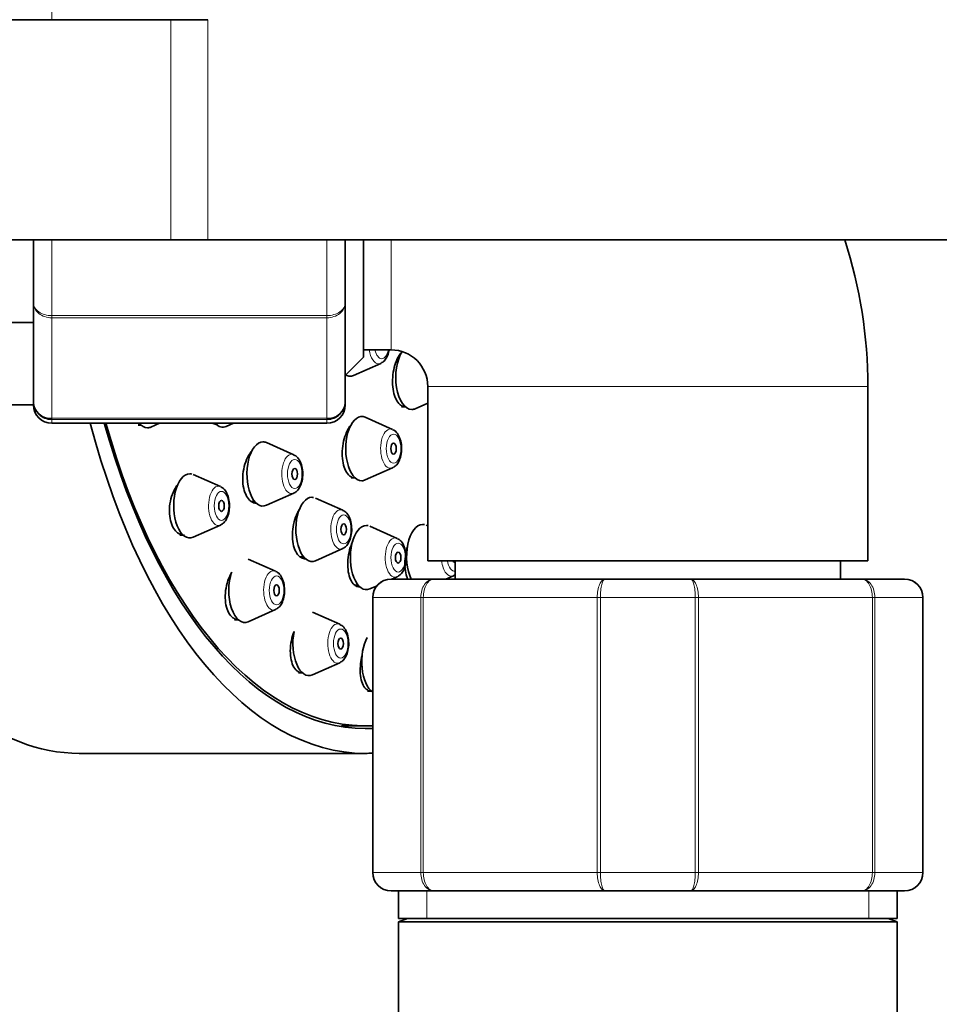
# Model space of a CAD drawing. Units: millimetres. Extents: x 0 to 2405, y 0 to 3723.
# Drawn here: x 1217 to 1267, y 3160 to 3213 of the extents above; entities that cross this region are included whole.
import ezdxf
from ezdxf import colors
from ezdxf.entities.mleader import LeaderData, LeaderLine
from ezdxf.math import Vec2, Vec3

# ---------------------------------------------------------------- set-up
doc = ezdxf.new("R2010")
doc.units = ezdxf.units.MM
doc.layers.add('DV2_Défaut', color=7, linetype='Continuous')
doc.layers.add('Défaut', color=7, linetype='Continuous')

# ---------------------------------------------------------------- blocks, each defined once
blk = doc.blocks.new('_DOT')
at = {"color": 0}
blk.add_line((0, 0), (-1, 0), dxfattribs=at)
at = {"color": 0, "const_width": 0.333}
blk.add_lwpolyline([(-0.1665, 0, 1), (0.1665, 0, 1)], format="xyb", close=True, dxfattribs=at)
blk = doc.blocks.new('SE1')
at = {"layer": 'DV2_Défaut', "color": 7, "linetype": 'Continuous', "lineweight": 18}
for p, q in [((1219.106, 3217.615), (1219.106, 3213.479)), ((1225.606, 3213.479), (1225.606, 3201.479)), ((1227.606, 3213.479), (1227.606, 3201.479)), ((1219.106, 3201.479), (1219.106, 3197.344)), ((1234.106, 3197.344), (1234.106, 3201.479)), ((1237.606, 3201.479), (1237.606, 3195.479)), ((1219.106, 3197.344), (1234.106, 3197.344)), ((1219.106, 3197.227), (1219.106, 3197.344)), ((1234.106, 3197.227), (1234.106, 3197.344)), ((1219.106, 3197.227), (1219.106, 3191.75)), ((1234.106, 3197.227), (1219.106, 3197.227)), ((1234.106, 3191.75), (1234.106, 3197.227)), ((1263.606, 3193.479), (1239.606, 3193.479)), ((1219.106, 3191.75), (1234.106, 3191.75)), ((1219.106, 3191.69), (1219.106, 3191.75)), ((1219.106, 3191.69), (1219.106, 3191.479)), ((1234.106, 3191.69), (1219.106, 3191.69)), ((1234.106, 3191.69), (1234.106, 3191.75)), ((1234.106, 3191.69), (1234.106, 3191.479)), ((1236.638, 3181.979), (1236.606, 3181.979)), ((1239.226, 3181.979), (1236.638, 3181.979)), ((1236.638, 3181.979), (1236.638, 3166.979)), ((1239.226, 3166.979), (1239.226, 3181.979)), ((1239.226, 3181.979), (1239.363, 3181.979)), ((1248.849, 3181.979), (1239.363, 3181.979)), ((1239.363, 3181.979), (1239.363, 3166.979)), ((1248.849, 3166.979), (1248.849, 3181.979)), ((1248.849, 3181.979), (1249.019, 3181.979)), ((1254.193, 3181.979), (1249.019, 3181.979)), ((1249.019, 3181.979), (1249.019, 3166.979)), ((1254.193, 3166.979), (1254.193, 3181.979)), ((1254.193, 3181.979), (1254.363, 3181.979)), ((1254.363, 3181.979), (1254.363, 3166.979)), ((1263.849, 3181.979), (1254.363, 3181.979)), ((1263.849, 3166.979), (1263.849, 3181.979)), ((1263.849, 3181.979), (1263.986, 3181.979)), ((1263.986, 3181.979), (1263.986, 3166.979)), ((1266.574, 3181.979), (1263.986, 3181.979)), ((1266.574, 3166.979), (1266.574, 3181.979)), ((1266.574, 3181.979), (1266.606, 3181.979)), ((1236.638, 3166.979), (1236.606, 3166.979)), ((1236.638, 3166.979), (1239.226, 3166.979)), ((1239.226, 3166.979), (1239.363, 3166.979)), ((1239.363, 3166.979), (1248.849, 3166.979)), ((1248.849, 3166.979), (1249.019, 3166.979)), ((1249.019, 3166.979), (1254.193, 3166.979)), ((1254.193, 3166.979), (1254.363, 3166.979)), ((1254.363, 3166.979), (1263.849, 3166.979)), ((1263.849, 3166.979), (1263.986, 3166.979)), ((1263.986, 3166.979), (1266.574, 3166.979)), ((1266.574, 3166.979), (1266.606, 3166.979)), ((1239.548, 3164.479), (1239.548, 3165.979)), ((1263.665, 3164.479), (1263.665, 3165.979))]:
    blk.add_line(p, q, dxfattribs=at)
at = {"layer": 'DV2_Défaut', "color": 7, "linetype": 'Continuous', "lineweight": 35}
for p, q in [((1225.606, 3213.479), (1176.606, 3213.479)), ((1227.606, 3213.479), (1225.606, 3213.479)), ((1176.606, 3201.479), (1225.606, 3201.479)), ((1218.106, 3198.047), (1218.106, 3201.479)), ((1225.606, 3201.479), (1227.606, 3201.479)), ((1227.606, 3201.479), (1276.606, 3201.479)), ((1235.106, 3201.479), (1235.106, 3198.047)), ((1236.106, 3201.479), (1236.106, 3195.079)), ((1218.106, 3192.662), (1218.106, 3198.047)), ((1235.106, 3198.047), (1235.106, 3192.662)), ((1216.039, 3196.979), (1218.106, 3196.979)), ((1236.106, 3195.479), (1237.606, 3195.479)), ((1235.106, 3194.079), (1236.106, 3195.079)), ((1235.551, 3194.079), (1237.042, 3194.74)), ((1239.606, 3193.479), (1239.606, 3183.979)), ((1263.606, 3183.979), (1263.606, 3193.479)), ((1216.106, 3192.479), (1218.106, 3192.479)), ((1218.106, 3192.662), (1218.106, 3192.479)), ((1235.106, 3192.662), (1235.106, 3192.479)), ((1238.926, 3192.271), (1239.606, 3192.572)), ((1238.176, 3192.379), (1238.382, 3192.379)), ((1219.106, 3191.479), (1234.106, 3191.479)), ((1223.818, 3191.379), (1223.968, 3191.379)), ((1224.512, 3191.271), (1224.982, 3191.479)), ((1228.623, 3191.303), (1229.021, 3191.479)), ((1237.69, 3191.14), (1236.2, 3191.801)), ((1232.301, 3189.759), (1230.811, 3190.42)), ((1228.307, 3188.021), (1226.816, 3188.682)), ((1236.2, 3188.384), (1237.69, 3189.045)), ((1235.435, 3188.493), (1235.656, 3188.493)), ((1230.811, 3187.003), (1232.301, 3187.664)), ((1229.996, 3187.211), (1230.171, 3187.211)), ((1234.971, 3186.738), (1233.48, 3187.399)), ((1226.816, 3185.265), (1228.307, 3185.926)), ((1237.94, 3185.202), (1236.45, 3185.863)), ((1239.606, 3185.877), (1239.517, 3185.916)), ((1226.086, 3185.373), (1226.273, 3185.373)), ((1233.48, 3183.982), (1234.971, 3184.643)), ((1231.31, 3183.412), (1229.82, 3184.073)), ((1232.658, 3184.19), (1232.84, 3184.19)), ((1263.606, 3183.979), (1239.606, 3183.979)), ((1241.106, 3183.979), (1241.106, 3182.979)), ((1262.106, 3182.979), (1262.106, 3183.979)), ((1237.606, 3182.979), (1239.942, 3182.979)), ((1237.653, 3182.979), (1237.94, 3183.107)), ((1239.942, 3182.979), (1249.27, 3182.979)), ((1240.599, 3182.979), (1241.008, 3183.16)), ((1249.27, 3182.979), (1253.942, 3182.979)), ((1253.942, 3182.979), (1263.27, 3182.979)), ((1263.27, 3182.979), (1265.606, 3182.979)), ((1235.632, 3182.654), (1235.81, 3182.654)), ((1236.45, 3182.446), (1236.845, 3182.621)), ((1236.606, 3166.979), (1236.606, 3181.979)), ((1266.606, 3181.979), (1266.606, 3166.979)), ((1229.82, 3180.656), (1231.31, 3181.317)), ((1234.807, 3180.515), (1233.317, 3181.176)), ((1229.066, 3180.764), (1229.276, 3180.764)), ((1233.317, 3177.759), (1234.807, 3178.42)), ((1232.554, 3177.867), (1232.773, 3177.867)), ((1236.315, 3176.879), (1236.526, 3176.879)), ((1234.897, 3174.979), (1236.196, 3174.979)), ((1220.608, 3173.479), (1236.196, 3173.479)), ((1239.942, 3165.979), (1237.606, 3165.979)), ((1238.006, 3165.979), (1238.006, 3164.479)), ((1249.27, 3165.979), (1239.942, 3165.979)), ((1253.942, 3165.979), (1249.27, 3165.979)), ((1263.27, 3165.979), (1253.942, 3165.979)), ((1265.606, 3165.979), (1263.27, 3165.979)), ((1265.206, 3164.479), (1265.206, 3165.979)), ((1238.006, 3164.479), (1265.206, 3164.479)), ((1238.506, 3164.479), (1238.006, 3164.302)), ((1265.206, 3164.302), (1238.006, 3164.302)), ((1238.006, 3164.302), (1238.006, 3152.479)), ((1265.206, 3164.302), (1264.706, 3164.479)), ((1265.206, 3152.479), (1265.206, 3164.302))]:
    blk.add_line(p, q, dxfattribs=at)
for centre, radius, start, end in [((1237.606, 3193.479), 26, 0, 17.9202), ((1237.606, 3193.479), 2, 0, 90), ((1219.092, 3192.676), 0.986, 180.7949, 270.8049), ((1219.106, 3192.479), 1, 180, 270), ((1234.12, 3192.676), 0.986, 269.1951, 359.2051), ((1234.106, 3192.479), 1, 270, 0), ((1237.606, 3181.979), 1, 90, 180), ((1265.606, 3181.979), 1, 0, 90), ((1237.606, 3166.979), 1, 180, 270), ((1265.606, 3166.979), 1, 270, 0)]:
    blk.add_arc(centre, radius, start, end, dxfattribs=at)
at = {"layer": 'DV2_Défaut', "color": 7, "linetype": 'Continuous', "lineweight": 18}
for centre, radius, start, end in [((1219.064, 3192.708), 0.959, 182.7463, 272.5206), ((1234.148, 3192.708), 0.959, 267.4794, 357.2537), ((1237.623, 3181.995), 0.985, 90.9738, 180.9046), ((1265.589, 3181.995), 0.985, 359.0954, 89.0262), ((1237.623, 3166.964), 0.985, 179.0954, 269.0262), ((1265.589, 3166.964), 0.985, 270.9738, 0.9046)]:
    blk.add_arc(centre, radius, start, end, dxfattribs=at)
for centre, major_axis, start_param, end_param in [((1236.925, 3195.788), (0, -1.073), 5.00417, 6.283185), ((1237.094, 3195.788), (0, -0.792), 5.112662, 6.283185), ((1237.094, 3195.788), (0, -0.792), 0, 1.170524), ((1236.925, 3195.788), (0, -1.073), 0, 0.218235), ((1237.574, 3190.093), (0, 1.073), 0, 3.359827), ((1237.574, 3190.093), (0, 1.073), 6.064951, 6.283185), ((1232.185, 3188.711), (0, 1.073), 0, 3.359827), ((1232.185, 3188.711), (0, 1.073), 6.064951, 6.283185), ((1228.191, 3186.973), (0, 1.073), 0, 3.359827), ((1228.191, 3186.973), (0, 1.073), 6.064951, 6.283185), ((1234.854, 3185.69), (0, 1.073), 0, 3.359827), ((1234.854, 3185.69), (0, 1.073), 6.064951, 6.283185), ((1237.824, 3184.154), (0, 1.073), 0, 3.359827), ((1237.824, 3184.154), (0, 1.073), 6.064951, 6.283185), ((1240.891, 3184.208), (0, 1.073), 1.785585, 3.359827), ((1241.06, 3184.208), (0, 0.792), 1.863693, 3.258155), ((1231.194, 3182.364), (0, 1.073), 0, 3.359827), ((1231.194, 3182.364), (0, 1.073), 6.064951, 6.283185), ((1234.691, 3179.467), (0, 1.073), 0, 3.359827), ((1234.691, 3179.467), (0, 1.073), 6.064951, 6.283185)]:
    blk.add_ellipse(centre, major_axis=major_axis, ratio=0.5, start_param=start_param, end_param=end_param, dxfattribs=at)
at = {"layer": 'DV2_Défaut', "color": 7, "linetype": 'Continuous', "lineweight": 35}
for centre, major_axis, start_param, end_param in [((1238.737, 3193.979), (0, -1.75), 3.780353, 6.283185), ((1236.925, 3195.788), (0, -1.073), 0.218235, 0.25064), ((1235.362, 3195.788), (0, -1.75), 6.012864, 6.283185), ((1235.362, 3195.788), (0, -1.75), 0, 0.218235), ((1236.01, 3190.093), (0, -1.75), 2.923358, 6.283185), ((1238.737, 3193.979), (0, -1.75), 0, 0.218235), ((1236.196, 3207.479), (0, -34), 5.202346, 6.283185), ((1236.196, 3207.479), (0, -32.65), 5.224531, 6.283185), ((1236.196, 3207.479), (0, 32.5), 2.085535, 3.166816), ((1224.323, 3192.979), (0, -1.75), 5.745292, 6.283185), ((1228.434, 3193.011), (0, 1.75), 2.636857, 3.359827), ((1224.323, 3192.979), (0, -1.75), 0, 0.218235), ((1230.621, 3188.711), (0, 1.75), 0, 3.359827), ((1230.621, 3188.711), (0, 1.75), 6.064951, 6.283185), ((1226.627, 3186.973), (0, 1.75), 0, 3.359827), ((1226.627, 3186.973), (0, 1.75), 6.149769, 6.283185), ((1237.574, 3190.093), (0, 1.073), 3.359827, 3.392233), ((1236.01, 3190.093), (0, -1.75), 0, 0.218235), ((1232.185, 3188.711), (0, 1.073), 3.359827, 3.392233), ((1233.291, 3185.69), (0, 1.75), 0, 3.359827), ((1233.291, 3185.69), (0, 1.75), 6.184296, 6.283185), ((1228.191, 3186.973), (0, 1.073), 3.359827, 3.392233), ((1236.261, 3184.154), (0, 1.75), 0, 3.359827), ((1236.261, 3184.154), (0, 1.75), 6.175237, 6.283185), ((1239.328, 3184.208), (0, 1.75), 0, 2.349159), ((1239.328, 3184.208), (0, 1.75), 6.178121, 6.283185), ((1234.854, 3185.69), (0, 1.073), 3.359827, 3.392233), ((1241.06, 3184.208), (0, 0.3), 2.437709, 3.453702), ((1229.63, 3182.364), (0, 1.75), 0.969019, 3.359827), ((1237.824, 3184.154), (0, 1.073), 3.359827, 3.392233), ((1240.891, 3184.208), (0, 1.073), 3.359827, 3.392233), ((1231.194, 3182.364), (0, 1.073), 3.359827, 3.392233), ((1233.127, 3179.467), (0, 1.75), 1.190827, 3.359827), ((1236.88, 3178.479), (0, 1.75), 0.714026, 2.823048), ((1234.691, 3179.467), (0, 1.073), 3.359827, 3.392233), ((1220.608, 3207.479), (0, -34), 5.894143, 6.283185), ((1236.196, 3207.479), (0, -32.65), 0, 0.025108), ((1236.196, 3207.479), (0, -34), 0, 0.02411)]:
    blk.add_ellipse(centre, major_axis=major_axis, ratio=0.5, start_param=start_param, end_param=end_param, dxfattribs=at)
at = {"layer": 'DV2_Défaut', "color": 7, "linetype": 'Continuous', "lineweight": 18}
for centre, major_axis in [((1237.742, 3190.093), (0, -0.792)), ((1232.353, 3188.711), (0, 0.792)), ((1228.359, 3186.973), (0, 0.792)), ((1235.023, 3185.69), (0, 0.792)), ((1237.993, 3184.154), (0, 0.792)), ((1231.362, 3182.364), (0, 0.792)), ((1234.859, 3179.467), (0, 0.792))]:
    blk.add_ellipse(centre, major_axis=major_axis, ratio=0.5, dxfattribs=at)
at = {"layer": 'DV2_Défaut', "color": 7, "linetype": 'Continuous', "lineweight": 35}
for centre, major_axis in [((1237.742, 3190.093), (0, -0.3)), ((1232.353, 3188.711), (0, 0.3)), ((1228.359, 3186.973), (0, -0.3)), ((1235.023, 3185.69), (0, 0.3)), ((1237.993, 3184.154), (0, 0.3)), ((1231.362, 3182.364), (0, -0.3)), ((1234.859, 3179.467), (0, -0.3))]:
    blk.add_ellipse(centre, major_axis=major_axis, ratio=0.5, dxfattribs=at)
at = {"layer": 'DV2_Défaut', "color": 7, "linetype": 'Continuous', "lineweight": 18}
for points in [[(1218.106, 3198.047), (1218.106, 3197.956), (1218.132, 3197.863), (1218.232, 3197.694), (1218.306, 3197.616), (1218.491, 3197.486), (1218.601, 3197.433), (1218.844, 3197.362), (1218.974, 3197.344), (1219.106, 3197.344)], [(1219.106, 3197.227), (1218.974, 3197.227), (1218.844, 3197.249), (1218.601, 3197.331), (1218.491, 3197.392), (1218.306, 3197.544), (1218.232, 3197.635), (1218.132, 3197.832), (1218.106, 3197.941), (1218.106, 3198.047)], [(1234.106, 3197.344), (1234.238, 3197.344), (1234.368, 3197.362), (1234.611, 3197.433), (1234.722, 3197.486), (1234.906, 3197.616), (1234.98, 3197.694), (1235.08, 3197.863), (1235.106, 3197.956), (1235.106, 3198.047)], [(1235.106, 3198.047), (1235.106, 3197.941), (1235.08, 3197.832), (1234.98, 3197.635), (1234.906, 3197.544), (1234.722, 3197.392), (1234.611, 3197.331), (1234.368, 3197.249), (1234.238, 3197.227), (1234.106, 3197.227)], [(1239.226, 3181.979), (1239.226, 3182.112), (1239.244, 3182.241), (1239.316, 3182.484), (1239.369, 3182.595), (1239.502, 3182.779), (1239.581, 3182.853), (1239.754, 3182.953), (1239.849, 3182.979), (1239.942, 3182.979)], [(1239.942, 3182.979), (1239.867, 3182.979), (1239.79, 3182.953), (1239.651, 3182.853), (1239.586, 3182.779), (1239.479, 3182.595), (1239.436, 3182.484), (1239.378, 3182.241), (1239.363, 3182.112), (1239.363, 3181.979)], [(1248.849, 3181.979), (1248.849, 3182.112), (1248.86, 3182.241), (1248.903, 3182.484), (1248.934, 3182.595), (1249.012, 3182.779), (1249.059, 3182.853), (1249.159, 3182.953), (1249.215, 3182.979), (1249.27, 3182.979)], [(1249.27, 3182.979), (1249.238, 3182.979), (1249.205, 3182.953), (1249.144, 3182.853), (1249.116, 3182.779), (1249.07, 3182.595), (1249.051, 3182.484), (1249.025, 3182.241), (1249.019, 3182.112), (1249.019, 3181.979)], [(1253.942, 3182.979), (1253.997, 3182.979), (1254.053, 3182.953), (1254.154, 3182.853), (1254.2, 3182.779), (1254.278, 3182.595), (1254.309, 3182.484), (1254.352, 3182.241), (1254.363, 3182.112), (1254.363, 3181.979)], [(1254.193, 3181.979), (1254.193, 3182.112), (1254.187, 3182.241), (1254.161, 3182.484), (1254.142, 3182.595), (1254.096, 3182.779), (1254.068, 3182.853), (1254.008, 3182.953), (1253.975, 3182.979), (1253.942, 3182.979)], [(1263.27, 3182.979), (1263.363, 3182.979), (1263.459, 3182.953), (1263.631, 3182.853), (1263.711, 3182.779), (1263.843, 3182.595), (1263.896, 3182.484), (1263.968, 3182.241), (1263.986, 3182.112), (1263.986, 3181.979)], [(1263.849, 3181.979), (1263.849, 3182.112), (1263.834, 3182.241), (1263.776, 3182.484), (1263.733, 3182.595), (1263.626, 3182.779), (1263.561, 3182.853), (1263.422, 3182.953), (1263.345, 3182.979), (1263.27, 3182.979)], [(1239.942, 3165.979), (1239.849, 3165.979), (1239.754, 3166.006), (1239.581, 3166.105), (1239.502, 3166.179), (1239.369, 3166.364), (1239.316, 3166.475), (1239.244, 3166.717), (1239.226, 3166.847), (1239.226, 3166.979)], [(1239.363, 3166.979), (1239.363, 3166.847), (1239.378, 3166.717), (1239.436, 3166.475), (1239.479, 3166.364), (1239.586, 3166.179), (1239.651, 3166.105), (1239.79, 3166.006), (1239.867, 3165.979), (1239.942, 3165.979)], [(1249.27, 3165.979), (1249.215, 3165.979), (1249.159, 3166.006), (1249.059, 3166.105), (1249.012, 3166.179), (1248.934, 3166.364), (1248.903, 3166.475), (1248.86, 3166.717), (1248.849, 3166.847), (1248.849, 3166.979)], [(1249.019, 3166.979), (1249.019, 3166.847), (1249.025, 3166.717), (1249.051, 3166.475), (1249.07, 3166.364), (1249.116, 3166.179), (1249.144, 3166.105), (1249.205, 3166.006), (1249.238, 3165.979), (1249.27, 3165.979)], [(1254.363, 3166.979), (1254.363, 3166.847), (1254.352, 3166.717), (1254.309, 3166.475), (1254.278, 3166.364), (1254.2, 3166.179), (1254.154, 3166.105), (1254.053, 3166.006), (1253.997, 3165.979), (1253.942, 3165.979)], [(1253.942, 3165.979), (1253.975, 3165.979), (1254.008, 3166.006), (1254.068, 3166.105), (1254.096, 3166.179), (1254.142, 3166.364), (1254.161, 3166.475), (1254.187, 3166.717), (1254.193, 3166.847), (1254.193, 3166.979)], [(1263.986, 3166.979), (1263.986, 3166.847), (1263.968, 3166.717), (1263.896, 3166.475), (1263.843, 3166.364), (1263.711, 3166.179), (1263.631, 3166.105), (1263.459, 3166.006), (1263.363, 3165.979), (1263.27, 3165.979)], [(1263.27, 3165.979), (1263.345, 3165.979), (1263.422, 3166.006), (1263.561, 3166.105), (1263.626, 3166.179), (1263.733, 3166.364), (1263.776, 3166.475), (1263.834, 3166.717), (1263.849, 3166.847), (1263.849, 3166.979)]]:
    blk.add_open_spline(points, degree=3, knots=[0, 0, 0, 0, 0.25, 0.25, 0.5, 0.5, 0.75, 0.75, 1, 1, 1, 1], dxfattribs=at)
at = {"layer": 'DV2_Défaut', "color": 7, "linetype": 'Continuous', "lineweight": 35}
for points, knots in [([(1237.067, 3194.757), (1237.127, 3194.793), (1237.246, 3194.867), (1237.396, 3195.091), (1237.473, 3195.313), (1237.5, 3195.455), (1237.504, 3195.476)], [0, 0, 0, 0, 0.234811, 0.550408, 0.934382, 1, 1, 1, 1]), ([(1238.197, 3195.371), (1238.166, 3195.338), (1238.136, 3195.302), (1238.107, 3195.263), (1238.028, 3195.157), (1237.955, 3195.024), (1237.895, 3194.876), (1237.834, 3194.728), (1237.784, 3194.561), (1237.749, 3194.388), (1237.714, 3194.214), (1237.693, 3194.031), (1237.687, 3193.852), (1237.682, 3193.673), (1237.692, 3193.494), (1237.717, 3193.33), (1237.742, 3193.165), (1237.782, 3193.011), (1237.834, 3192.881), (1237.887, 3192.75), (1237.953, 3192.639), (1238.027, 3192.557), (1238.073, 3192.505), (1238.123, 3192.464), (1238.175, 3192.435)], [0, 0, 0, 0, 0.052098, 0.052098, 0.052098, 0.194567, 0.194567, 0.194567, 0.337479, 0.337479, 0.337479, 0.480832, 0.480832, 0.480832, 0.62443, 0.62443, 0.62443, 0.767969, 0.767969, 0.767969, 0.911168, 0.911168, 0.911168, 1, 1, 1, 1]), ([(1235.475, 3191.453), (1235.453, 3191.428), (1235.43, 3191.403), (1235.409, 3191.376), (1235.324, 3191.269), (1235.245, 3191.136), (1235.179, 3190.988), (1235.113, 3190.839), (1235.058, 3190.671), (1235.018, 3190.498), (1234.979, 3190.324), (1234.953, 3190.139), (1234.945, 3189.96), (1234.936, 3189.78), (1234.944, 3189.601), (1234.968, 3189.436), (1234.992, 3189.272), (1235.032, 3189.118), (1235.085, 3188.988), (1235.138, 3188.859), (1235.206, 3188.748), (1235.282, 3188.667), (1235.33, 3188.616), (1235.381, 3188.576), (1235.435, 3188.547)], [0, 0, 0, 0, 0.0368174, 0.0368174, 0.0368174, 0.181723, 0.181723, 0.181723, 0.3274576, 0.3274576, 0.3274576, 0.4737387, 0.4737387, 0.4737387, 0.6200385, 0.6200385, 0.6200385, 0.7658149, 0.7658149, 0.7658149, 0.910758, 0.910758, 0.910758, 1, 1, 1, 1]), ([(1237.715, 3189.062), (1237.775, 3189.098), (1237.895, 3189.172), (1238.045, 3189.396), (1238.154, 3189.715), (1238.193, 3190.113), (1238.145, 3190.519), (1238.016, 3190.846), (1237.856, 3191.058), (1237.737, 3191.107), (1237.698, 3191.122)], [0, 0, 0, 0, 0.088681, 0.207874, 0.352889, 0.50408, 0.655412, 0.811701, 0.946868, 1, 1, 1, 1]), ([(1230.071, 3190.04), (1230.057, 3190.026), (1230.044, 3190.012), (1230.032, 3189.997), (1229.938, 3189.89), (1229.851, 3189.757), (1229.779, 3189.608), (1229.706, 3189.458), (1229.645, 3189.289), (1229.602, 3189.114), (1229.558, 3188.939), (1229.531, 3188.753), (1229.522, 3188.572), (1229.513, 3188.393), (1229.522, 3188.213), (1229.549, 3188.048), (1229.576, 3187.885), (1229.62, 3187.733), (1229.679, 3187.603), (1229.737, 3187.475), (1229.81, 3187.366), (1229.893, 3187.285), (1229.944, 3187.236), (1229.999, 3187.197), (1230.056, 3187.168)], [0, 0, 0, 0, 0.02038, 0.02038, 0.02038, 0.16949, 0.16949, 0.16949, 0.31945, 0.31945, 0.31945, 0.469308, 0.469308, 0.469308, 0.618142, 0.618142, 0.618142, 0.765489, 0.765489, 0.765489, 0.911559, 0.911559, 0.911559, 1, 1, 1, 1]), ([(1232.326, 3187.681), (1232.386, 3187.717), (1232.506, 3187.791), (1232.656, 3188.015), (1232.765, 3188.333), (1232.804, 3188.732), (1232.756, 3189.138), (1232.628, 3189.465), (1232.467, 3189.677), (1232.348, 3189.726), (1232.309, 3189.741)], [0, 0, 0, 0, 0.088681, 0.207874, 0.352889, 0.50408, 0.655412, 0.811701, 0.946868, 1, 1, 1, 1]), ([(1225.952, 3188.119), (1225.894, 3188.04), (1225.84, 3187.952), (1225.792, 3187.858), (1225.714, 3187.706), (1225.65, 3187.535), (1225.604, 3187.358), (1225.558, 3187.181), (1225.53, 3186.995), (1225.521, 3186.813), (1225.512, 3186.634), (1225.523, 3186.455), (1225.552, 3186.291), (1225.581, 3186.13), (1225.628, 3185.979), (1225.691, 3185.852), (1225.752, 3185.726), (1225.83, 3185.619), (1225.918, 3185.541), (1225.97, 3185.493), (1226.027, 3185.456), (1226.087, 3185.428)], [0, 0, 0, 0, 0.1017352, 0.1017352, 0.1017352, 0.26599, 0.26599, 0.26599, 0.4293473, 0.4293473, 0.4293473, 0.5905192, 0.5905192, 0.5905192, 0.7492259, 0.7492259, 0.7492259, 0.9062971, 0.9062971, 0.9062971, 1, 1, 1, 1]), ([(1228.332, 3185.943), (1228.392, 3185.978), (1228.511, 3186.053), (1228.661, 3186.277), (1228.771, 3186.595), (1228.81, 3186.994), (1228.762, 3187.4), (1228.633, 3187.727), (1228.473, 3187.939), (1228.354, 3187.988), (1228.315, 3188.003)], [0, 0, 0, 0, 0.088681, 0.207874, 0.352889, 0.50408, 0.655412, 0.811701, 0.946868, 1, 1, 1, 1]), ([(1232.597, 3186.766), (1232.563, 3186.71), (1232.531, 3186.652), (1232.502, 3186.59), (1232.429, 3186.441), (1232.368, 3186.273), (1232.323, 3186.099), (1232.277, 3185.924), (1232.247, 3185.738), (1232.235, 3185.558), (1232.222, 3185.378), (1232.227, 3185.197), (1232.249, 3185.032), (1232.27, 3184.868), (1232.309, 3184.714), (1232.363, 3184.584), (1232.415, 3184.455), (1232.483, 3184.345), (1232.561, 3184.264), (1232.609, 3184.214), (1232.661, 3184.174), (1232.716, 3184.146)], [0, 0, 0, 0, 0.068657, 0.068657, 0.068657, 0.235412, 0.235412, 0.235412, 0.402906, 0.402906, 0.402906, 0.570038, 0.570038, 0.570038, 0.735854, 0.735854, 0.735854, 0.899997, 0.899997, 0.899997, 1, 1, 1, 1]), ([(1234.996, 3184.66), (1235.056, 3184.696), (1235.175, 3184.77), (1235.325, 3184.994), (1235.435, 3185.313), (1235.474, 3185.711), (1235.426, 3186.117), (1235.297, 3186.444), (1235.137, 3186.656), (1235.018, 3186.705), (1234.979, 3186.72)], [0, 0, 0, 0, 0.088681, 0.207874, 0.352889, 0.50408, 0.655412, 0.811701, 0.946868, 1, 1, 1, 1]), ([(1235.536, 3185.087), (1235.53, 3185.077), (1235.525, 3185.066), (1235.52, 3185.055), (1235.45, 3184.907), (1235.39, 3184.74), (1235.345, 3184.567), (1235.3, 3184.393), (1235.268, 3184.208), (1235.254, 3184.028), (1235.239, 3183.848), (1235.24, 3183.667), (1235.258, 3183.502), (1235.276, 3183.337), (1235.31, 3183.182), (1235.358, 3183.051), (1235.406, 3182.921), (1235.469, 3182.81), (1235.542, 3182.728), (1235.587, 3182.678), (1235.636, 3182.637), (1235.689, 3182.608)], [0, 0, 0, 0, 0.01251, 0.01251, 0.01251, 0.187545, 0.187545, 0.187545, 0.364034, 0.364034, 0.364034, 0.541062, 0.541062, 0.541062, 0.717451, 0.717451, 0.717451, 0.892301, 0.892301, 0.892301, 1, 1, 1, 1]), ([(1237.966, 3183.124), (1238.026, 3183.16), (1238.145, 3183.234), (1238.295, 3183.458), (1238.405, 3183.777), (1238.443, 3184.175), (1238.395, 3184.581), (1238.267, 3184.908), (1238.106, 3185.12), (1237.987, 3185.169), (1237.948, 3185.184)], [0, 0, 0, 0, 0.088681, 0.207874, 0.352889, 0.50408, 0.655412, 0.811701, 0.946868, 1, 1, 1, 1]), ([(1238.486, 3184.711), (1238.478, 3184.681), (1238.47, 3184.65), (1238.462, 3184.62), (1238.418, 3184.446), (1238.388, 3184.262), (1238.373, 3184.084), (1238.357, 3183.904), (1238.357, 3183.724), (1238.372, 3183.559), (1238.388, 3183.393), (1238.419, 3183.238), (1238.463, 3183.107), (1238.48, 3183.055), (1238.499, 3183.007), (1238.521, 3182.962)], [0, 0, 0, 0, 0.049327, 0.049327, 0.049327, 0.328165, 0.328165, 0.328165, 0.609059, 0.609059, 0.609059, 0.890391, 0.890391, 0.890391, 1, 1, 1, 1]), ([(1228.915, 3183.351), (1228.898, 3183.321), (1228.881, 3183.291), (1228.865, 3183.261), (1228.787, 3183.111), (1228.72, 3182.941), (1228.67, 3182.765), (1228.62, 3182.589), (1228.587, 3182.402), (1228.572, 3182.22), (1228.557, 3182.039), (1228.561, 3181.859), (1228.583, 3181.693), (1228.605, 3181.53), (1228.645, 3181.377), (1228.701, 3181.248), (1228.755, 3181.121), (1228.826, 3181.013), (1228.907, 3180.933), (1228.956, 3180.885), (1229.01, 3180.847), (1229.066, 3180.819)], [0, 0, 0, 0, 0.035531, 0.035531, 0.035531, 0.210122, 0.210122, 0.210122, 0.385178, 0.385178, 0.385178, 0.558931, 0.558931, 0.558931, 0.73019, 0.73019, 0.73019, 0.898916, 0.898916, 0.898916, 1, 1, 1, 1]), ([(1231.335, 3181.334), (1231.395, 3181.37), (1231.514, 3181.444), (1231.665, 3181.668), (1231.774, 3181.987), (1231.813, 3182.385), (1231.765, 3182.791), (1231.636, 3183.118), (1231.476, 3183.33), (1231.357, 3183.379), (1231.318, 3183.394)], [0, 0, 0, 0, 0.088681, 0.207874, 0.352889, 0.50408, 0.655412, 0.811701, 0.946868, 1, 1, 1, 1]), ([(1232.314, 3180.116), (1232.285, 3180.041), (1232.259, 3179.964), (1232.236, 3179.885), (1232.184, 3179.71), (1232.147, 3179.524), (1232.128, 3179.343), (1232.109, 3179.161), (1232.107, 3178.98), (1232.122, 3178.813), (1232.138, 3178.648), (1232.171, 3178.493), (1232.219, 3178.361), (1232.267, 3178.232), (1232.331, 3178.121), (1232.405, 3178.04), (1232.451, 3177.99), (1232.501, 3177.95), (1232.555, 3177.922)], [0, 0, 0, 0, 0.089401, 0.089401, 0.089401, 0.289035, 0.289035, 0.289035, 0.488787, 0.488787, 0.488787, 0.686695, 0.686695, 0.686695, 0.881631, 0.881631, 0.881631, 1, 1, 1, 1]), ([(1234.832, 3178.437), (1234.892, 3178.473), (1235.012, 3178.547), (1235.162, 3178.771), (1235.271, 3179.09), (1235.31, 3179.488), (1235.262, 3179.894), (1235.133, 3180.221), (1234.973, 3180.433), (1234.854, 3180.482), (1234.815, 3180.497)], [0, 0, 0, 0, 0.088681, 0.207874, 0.352889, 0.50408, 0.655412, 0.811701, 0.946868, 1, 1, 1, 1]), ([(1236.029, 3178.811), (1235.991, 3178.667), (1235.963, 3178.517), (1235.946, 3178.371), (1235.924, 3178.189), (1235.918, 3178.008), (1235.929, 3177.841), (1235.939, 3177.674), (1235.967, 3177.517), (1236.009, 3177.384), (1236.051, 3177.252), (1236.108, 3177.14), (1236.176, 3177.057), (1236.218, 3177.005), (1236.265, 3176.963), (1236.316, 3176.934)], [0, 0, 0, 0, 0.1834756, 0.1834756, 0.1834756, 0.410461, 0.410461, 0.410461, 0.6370934, 0.6370934, 0.6370934, 0.8612587, 0.8612587, 0.8612587, 1, 1, 1, 1])]:
    blk.add_open_spline(points, degree=3, knots=knots, dxfattribs=at)
for points in [[(1238.175, 3192.435), (1238.241, 3192.398), (1238.311, 3192.379), (1238.381, 3192.379)], [(1223.818, 3191.436), (1223.866, 3191.414), (1223.917, 3191.398), (1223.969, 3191.389)], [(1227.89, 3191.47), (1227.97, 3191.431), (1228.056, 3191.411), (1228.143, 3191.411)], [(1235.435, 3188.547), (1235.502, 3188.511), (1235.574, 3188.493), (1235.648, 3188.493)], [(1230.056, 3187.168), (1230.132, 3187.13), (1230.212, 3187.111), (1230.294, 3187.111)], [(1226.087, 3185.428), (1226.165, 3185.392), (1226.249, 3185.373), (1226.335, 3185.373)], [(1232.716, 3184.146), (1232.786, 3184.109), (1232.861, 3184.09), (1232.938, 3184.09)], [(1241.033, 3183.177), (1241.06, 3183.194), (1241.085, 3183.209), (1241.109, 3183.225)], [(1235.689, 3182.608), (1235.753, 3182.573), (1235.823, 3182.554), (1235.895, 3182.554)], [(1229.066, 3180.819), (1229.139, 3180.783), (1229.218, 3180.765), (1229.298, 3180.765)], [(1232.555, 3177.922), (1232.622, 3177.886), (1232.695, 3177.867), (1232.771, 3177.867)], [(1236.316, 3176.934), (1236.377, 3176.898), (1236.445, 3176.879), (1236.515, 3176.879)]]:
    blk.add_open_spline(points, degree=3, dxfattribs=at)

msp = doc.modelspace()

# ---------------------------------------------------------------- block references
at = {"layer": 'Défaut'}
msp.add_blockref('SE1', (0, 0), dxfattribs=at)

# ---------------------------------------------------------------- leaders
at = {"layer": 'Défaut', "color": 7, "linetype": 'Continuous', "lineweight": 18}
ml = msp.add_multileader_mtext('Standard', dxfattribs=at)
ml.set_content('{\\pxsm0.9;\\fSolid Edge ISO|b1||i0||c0|p34;\\W1.;14/10/2020\\P}', color=256)
ml.set_leader_properties()
ml.set_arrow_properties(name='DOT')
ml.build(insert=Vec2(0, 0))
ml.multileader.update_dxf_attribs({"leader_type": 0, "dogleg_length": 0, "arrow_head_size": 12})
ctx = ml.context
ctx.base_point, ctx.char_height, ctx.arrow_head_size, ctx.landing_gap_size = Vec3(2317.617, 3713.729), 12, 12, 4.2
notes = []
notes.append((ctx, [(0, (0, 0, 0), (0, 0), (1, 0), 1, [])]))
ctx.mtext.insert = Vec3(2319.617, 3719.849)
for ctx, leaders in notes:
    for number, flags, end, landing, length, lines in leaders:
        leader = LeaderData()
        leader.index, (leader.has_last_leader_line, leader.has_dogleg_vector, leader.attachment_direction) = number, flags
        leader.last_leader_point, leader.dogleg_vector, leader.dogleg_length = Vec3(end), Vec3(landing), length
        for number, points, colour, breaks in lines:
            line = LeaderLine()
            line.index, line.vertices, line.color, line.breaks = number, Vec3.list(points), colors.encode_raw_color(colour), breaks
            leader.lines.append(line)
        ctx.leaders.append(leader)

doc.saveas('drawing.dxf')
